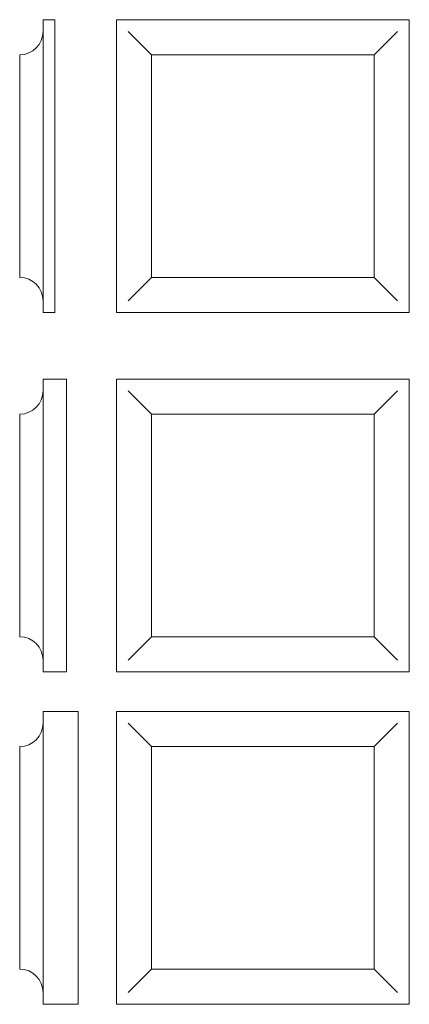
# Model space of a CAD drawing. Extents: x 144 to 477, y -522 to 319.
import ezdxf

# ---------------------------------------------------------------- set-up
doc = ezdxf.new("R2010")
doc.units = 0
doc.header["$MEASUREMENT"] = 0
doc.layers.add('2D Drafting - General_Pen_No__1', color=7, linetype='Continuous', lineweight=13)

msp = doc.modelspace()

# ---------------------------------------------------------------- linework, layer by layer
at = {"layer": '2D Drafting - General_Pen_No__1', "linetype": 'Continuous'}
for p, q in [((174.19, 318.76), (164.19, 318.76)), ((164.19, 308.76), (164.19, 318.76)), ((174.19, 68.76), (174.19, 318.76)), ((226.78, 318.76), (476.78, 318.76)), ((226.78, 68.76), (226.78, 318.76)), ((476.78, 318.76), (476.78, 68.76)), ((164.19, 68.76), (164.19, 308.76)), ((256.78, 288.76), (236.78, 308.76)), ((446.78, 288.76), (466.78, 308.76)), ((144.19, 98.76), (144.19, 288.76)), ((256.78, 288.76), (446.78, 288.76)), ((256.78, 98.76), (256.78, 288.76)), ((446.78, 288.76), (446.78, 98.76)), ((256.78, 98.76), (236.78, 78.76)), ((446.78, 98.76), (256.78, 98.76)), ((446.78, 98.76), (466.78, 78.76)), ((174.19, 68.76), (164.19, 68.76)), ((476.78, 68.76), (226.78, 68.76)), ((184.19, 12.08), (164.19, 12.08)), ((164.19, 2.08), (164.19, 12.08)), ((184.19, -237.92), (184.19, 12.08)), ((226.78, 12.08), (476.78, 12.08)), ((226.78, -237.92), (226.78, 12.08)), ((476.78, 12.08), (476.78, -237.92)), ((164.19, -237.92), (164.19, 2.08)), ((256.78, -17.92), (236.78, 2.08)), ((446.78, -17.92), (466.78, 2.08)), ((144.19, -207.92), (144.19, -17.92)), ((256.78, -17.92), (446.78, -17.92)), ((256.78, -207.92), (256.78, -17.92)), ((446.78, -17.92), (446.78, -207.92)), ((256.78, -207.92), (236.78, -227.92)), ((446.78, -207.92), (256.78, -207.92)), ((446.78, -207.92), (466.78, -227.92)), ((184.19, -237.92), (164.19, -237.92)), ((476.78, -237.92), (226.78, -237.92)), ((194.19, -271.62), (164.19, -271.62)), ((164.19, -281.62), (164.19, -271.62)), ((194.19, -521.62), (194.19, -271.62)), ((226.78, -271.62), (476.78, -271.62)), ((226.78, -521.62), (226.78, -271.62)), ((476.78, -271.62), (476.78, -521.62)), ((164.19, -521.62), (164.19, -281.62)), ((256.78, -301.62), (236.78, -281.62)), ((446.78, -301.62), (466.78, -281.62)), ((144.19, -491.62), (144.19, -301.62)), ((256.78, -301.62), (446.78, -301.62)), ((256.78, -491.62), (256.78, -301.62)), ((446.78, -301.62), (446.78, -491.62)), ((256.78, -491.62), (236.78, -511.62)), ((446.78, -491.62), (256.78, -491.62)), ((446.78, -491.62), (466.78, -511.62)), ((194.19, -521.62), (164.19, -521.62)), ((476.78, -521.62), (226.78, -521.62))]:
    msp.add_line(p, q, dxfattribs=at)
for centre, start, end in [((144.19, 308.76), 270, 0), ((144.19, 78.76), 360, 450), ((144.19, 2.08), 270, 0), ((144.19, -227.92), 360, 450), ((144.19, -281.62), 270, 0), ((144.19, -511.62), 360, 450)]:
    msp.add_arc(centre, 20, start, end, dxfattribs=at)

doc.saveas('drawing.dxf')
